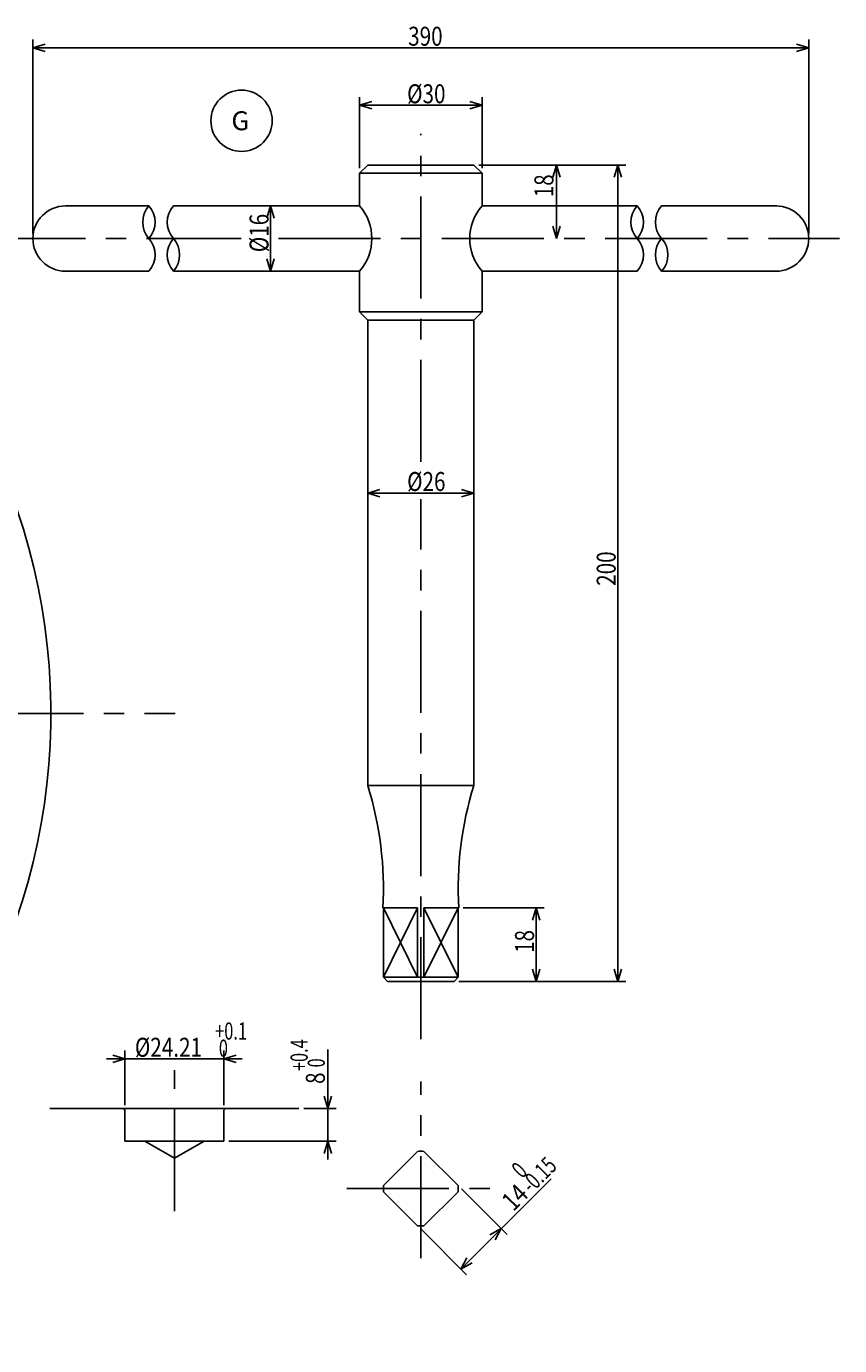
# Model space of a CAD drawing. Extents: x 66 to 868, y 12 to 609.
# Drawn here: x 668 to 868, y 217 to 541 of the extents above; entities that cross this region are included whole.
import ezdxf

# ---------------------------------------------------------------- set-up
doc = ezdxf.new("R2010")
doc.units = 0
doc.header["$LTSCALE"] = 20
doc.linetypes.add('CENTER', pattern=[2, 1.25, -0.25, 0.25, -0.25])
doc.layers.add('MAIN0', color=7, linetype='CONTINUOUS')
doc.dimstyles.get("Standard").update_dxf_attribs({"dimtxt": 2.5, "dimasz": 2.5, "dimexe": 1.25, "dimexo": 0.625, "dimtad": 1, "dimcen": 2.5, "dimazin": 3, "dimtfac": 1, "dimtmove": 0, "dimatfit": 3})

# ---------------------------------------------------------------- blocks, each defined once
blk = doc.blocks.new('*D0')
at = {"layer": 'MAIN0', "color": 0, "linetype": 'BYBLOCK'}
for p, q in [((670.05, 489.95), (670.05, 537.49)), ((860.05, 489.95), (860.05, 537.49)), ((670.05, 535.49), (673.05, 536.39)), ((860.05, 535.49), (670.05, 535.49)), ((673.05, 534.59), (670.05, 535.49)), ((860.05, 535.49), (857.05, 536.39)), ((857.05, 534.59), (860.05, 535.49))]:
    blk.add_line(p, q, dxfattribs=at)
at = {"layer": 'MAIN0', "color": 0, "linetype": 'BYBLOCK', "width": 0.8}
blk.add_text('390', height=4.65, dxfattribs=at).set_placement((761.95, 535.99))
blk = doc.blocks.new('*D1')
at = {"layer": 'MAIN0', "color": 0, "linetype": 'BYBLOCK'}
for p, q in [((750.05, 505.95), (750.05, 523.39)), ((753.05, 522.29), (750.05, 521.39)), ((750.05, 521.39), (780.05, 521.39)), ((750.05, 521.39), (753.05, 520.49)), ((777.05, 522.29), (780.05, 521.39)), ((780.05, 521.39), (777.05, 520.49)), ((780.05, 505.95), (780.05, 523.39))]:
    blk.add_line(p, q, dxfattribs=at)
at = {"layer": 'MAIN0', "color": 0, "linetype": 'BYBLOCK', "width": 0.8}
blk.add_text('%%c30', height=4.65, dxfattribs=at).set_placement((761.7, 521.89))
blk = doc.blocks.new('*D2')
at = {"layer": 'MAIN0', "color": 0, "linetype": 'BYBLOCK'}
for p, q in [((755.05, 427.29), (752.05, 426.39)), ((775.05, 427.29), (778.05, 426.39)), ((752.05, 426.39), (778.05, 426.39)), ((752.05, 426.39), (755.05, 425.49)), ((778.05, 426.39), (775.05, 425.49))]:
    blk.add_line(p, q, dxfattribs=at)
at = {"layer": 'MAIN0', "color": 0, "linetype": 'BYBLOCK', "width": 0.8}
blk.add_text('%%c26', height=4.65, dxfattribs=at).set_placement((761.7, 426.89))
blk = doc.blocks.new('*D3')
at = {"layer": 'MAIN0', "color": 0, "linetype": 'BYBLOCK'}
for p, q in [((775.4, 324.75), (795.27, 324.75)), ((792.37, 321.75), (793.27, 324.75)), ((793.27, 306.75), (793.27, 324.75)), ((793.27, 324.75), (794.17, 321.75)), ((792.37, 309.75), (793.27, 306.75)), ((793.27, 306.75), (794.17, 309.75)), ((774.4, 306.75), (795.27, 306.75))]:
    blk.add_line(p, q, dxfattribs=at)
at = {"layer": 'MAIN0', "color": 0, "linetype": 'BYBLOCK', "width": 0.8}
blk.add_text('18', height=4.65, rotation=90, dxfattribs=at).set_placement((792.77, 313.7))
blk = doc.blocks.new('*D4')
at = {"layer": 'MAIN0', "color": 0, "linetype": 'BYBLOCK'}
for p, q in [((779.25, 506.75), (815.27, 506.75)), ((813.27, 506.75), (812.37, 503.75)), ((813.27, 506.75), (813.27, 306.75)), ((814.17, 503.75), (813.27, 506.75)), ((813.27, 306.75), (812.37, 309.75)), ((814.17, 309.75), (813.27, 306.75)), ((774.4, 306.75), (815.27, 306.75))]:
    blk.add_line(p, q, dxfattribs=at)
at = {"layer": 'MAIN0', "color": 0, "linetype": 'BYBLOCK', "width": 0.8}
blk.add_text('200', height=4.65, rotation=90, dxfattribs=at).set_placement((812.77, 403.65))
blk = doc.blocks.new('*D5')
at = {"layer": 'MAIN0', "color": 0, "linetype": 'BYBLOCK'}
for p, q in [((796.96, 258.36), (774.85, 236.26)), ((775.01, 255.89), (786.16, 244.74)), ((765.11, 245.99), (776.26, 234.84)), ((784.75, 246.16), (781.99, 244.67)), ((783.27, 243.4), (784.75, 246.16)), ((774.85, 236.26), (776.34, 239.01)), ((777.61, 237.74), (774.85, 236.26))]:
    blk.add_line(p, q, dxfattribs=at)
for s, height, width, p in [(' 0', 4.2, 0.7, (789.22, 257.62)), ('-0.15', 4.2, 0.7, (792.19, 254.65)), ('14', 4.65, 0.8, (787.73, 250.2))]:
    blk.add_text(s, height=height, rotation=45, dxfattribs=dict(at, width=width)).set_placement(p)
blk = doc.blocks.new('M0')
at = {"layer": 'MAIN0', "color": 0, "linetype": 'BYBLOCK'}
blk.add_circle((0, 0), 7.5, dxfattribs=at)
blk.add_text(' G', height=4.65, dxfattribs=at).set_placement((-3.9, -2.32))
blk = doc.blocks.new('*D24')
at = {"layer": 'MAIN0', "color": 0, "linetype": 'BYBLOCK'}
for p, q in [((721.32, 287.77), (688.11, 287.77)), ((692.61, 287.77), (689.61, 288.67)), ((689.61, 286.87), (692.61, 287.77)), ((692.61, 276.38), (692.61, 289.77)), ((716.82, 276.38), (716.82, 289.77)), ((716.82, 287.77), (719.82, 288.67)), ((719.82, 286.87), (716.82, 287.77))]:
    blk.add_line(p, q, dxfattribs=at)
for s, height, width, p in [('+0.1', 4.2, 0.7, (714.69, 292.47)), ('%%c24.21', 4.65, 0.8, (695.04, 288.27)), (' 0', 4.2, 0.7, (714.69, 288.27))]:
    blk.add_text(s, height=height, dxfattribs=dict(at, width=width)).set_placement(p)
blk = doc.blocks.new('*D25')
at = {"layer": 'MAIN0', "color": 0, "linetype": 'BYBLOCK'}
for p, q in [((742.3, 290.01), (742.3, 263.08)), ((742.3, 275.58), (741.4, 278.58)), ((743.2, 278.58), (742.3, 275.58)), ((736.39, 275.58), (744.3, 275.58)), ((718.02, 267.58), (744.3, 267.58)), ((742.3, 267.58), (741.4, 264.58)), ((743.2, 264.58), (742.3, 267.58))]:
    blk.add_line(p, q, dxfattribs=at)
for s, height, width, p in [('+0.4', 4.2, 0.7, (737.35, 284.76)), (' 0', 4.2, 0.7, (741.55, 284.76)), ('8', 4.65, 0.8, (741.55, 281.61))]:
    blk.add_text(s, height=height, rotation=90, dxfattribs=dict(at, width=width)).set_placement(p)
blk = doc.blocks.new('*D29')
at = {"layer": 'MAIN0', "color": 0, "linetype": 'BYBLOCK'}
for p, q in [((779.25, 506.75), (800.27, 506.75)), ((798.27, 506.75), (797.37, 503.75)), ((798.27, 506.75), (798.27, 488.75)), ((799.17, 503.75), (798.27, 506.75)), ((798.27, 488.75), (797.37, 491.75)), ((799.17, 491.75), (798.27, 488.75))]:
    blk.add_line(p, q, dxfattribs=at)
at = {"layer": 'MAIN0', "color": 0, "linetype": 'BYBLOCK', "width": 0.8}
blk.add_text('18', height=4.65, rotation=90, dxfattribs=at).set_placement((797.52, 498.85))
blk = doc.blocks.new('*D30')
at = {"layer": 'MAIN0', "color": 0, "linetype": 'BYBLOCK'}
for p, q in [((728.27, 496.75), (727.37, 493.75)), ((728.27, 496.75), (728.27, 480.75)), ((729.17, 493.75), (728.27, 496.75)), ((728.27, 480.75), (727.37, 483.75)), ((729.17, 483.75), (728.27, 480.75))]:
    blk.add_line(p, q, dxfattribs=at)
at = {"layer": 'MAIN0', "color": 0, "linetype": 'BYBLOCK', "width": 0.8}
blk.add_text('%%c16', height=4.65, rotation=90, dxfattribs=at).set_placement((727.77, 485.4))

msp = doc.modelspace()

# ---------------------------------------------------------------- linework, layer by layer
at = {"layer": 'MAIN0', "color": 3, "linetype": 'CENTER'}
for p, q in [((765.048, 434.039), (765.048, 514.412)), ((657.918, 488.747), (721.037, 488.747)), ((730.187, 488.747), (867.604, 488.747)), ((765.048, 292.543), (765.048, 424.889)), ((337.429, 372.394), (704.901, 372.394)), ((704.715, 250.441), (704.715, 284.98)), ((765.048, 238.923), (765.048, 282.21)), ((746.947, 255.958), (783.145, 255.958))]:
    msp.add_line(p, q, dxfattribs=at)
at = {"layer": 'MAIN0', "color": 3, "linetype": 'CONTINUOUS'}
for p, q in [((750.048, 504.747), (752.048, 506.747)), ((780.048, 504.747), (750.048, 504.747)), ((750.048, 496.747), (750.048, 504.747)), ((778.048, 506.747), (752.048, 506.747)), ((778.048, 506.747), (780.048, 504.747)), ((780.048, 496.747), (780.048, 504.747)), ((698.468, 496.747), (678.048, 496.747)), ((750.048, 496.747), (704.468, 496.747)), ((818.029, 496.747), (780.048, 496.747)), ((852.247, 496.747), (824.029, 496.747)), ((698.468, 480.747), (678.048, 480.747)), ((750.048, 480.747), (704.468, 480.747)), ((750.048, 470.747), (750.048, 480.747)), ((780.048, 470.747), (780.048, 480.747)), ((818.029, 480.747), (780.048, 480.747)), ((852.247, 480.747), (824.029, 480.747)), ((750.048, 470.747), (752.048, 468.747)), ((750.048, 470.747), (780.048, 470.747)), ((778.048, 468.747), (752.048, 468.747)), ((752.048, 354.747), (752.048, 468.747)), ((780.048, 470.747), (778.048, 468.747)), ((778.048, 354.747), (778.048, 468.747)), ((752.048, 354.747), (778.048, 354.747)), ((755.898, 324.747), (755.898, 307.747)), ((755.898, 324.747), (764.265, 324.747)), ((764.265, 324.747), (755.898, 307.747)), ((755.898, 324.747), (764.265, 307.747)), ((764.265, 307.747), (764.265, 324.747)), ((765.831, 307.747), (765.831, 324.747)), ((765.831, 324.747), (774.198, 324.747)), ((774.198, 324.747), (765.831, 307.747)), ((765.831, 324.747), (774.198, 307.747)), ((774.198, 324.747), (774.198, 307.747)), ((755.898, 307.747), (756.898, 306.747)), ((774.198, 307.747), (755.898, 307.747)), ((774.198, 307.747), (773.198, 306.747)), ((756.898, 306.747), (773.198, 306.747)), ((674.24, 275.583), (735.191, 275.583)), ((692.21, 275.583), (692.61, 275.183)), ((692.61, 267.583), (692.61, 275.183)), ((717.22, 275.583), (716.82, 275.183)), ((716.82, 267.583), (716.82, 275.183)), ((692.61, 267.583), (716.82, 267.583)), ((697.465, 267.583), (704.715, 263.398)), ((711.965, 267.583), (704.715, 263.398)), ((755.931, 256.741), (764.265, 265.075)), ((765.831, 265.075), (774.164, 256.741)), ((755.931, 255.175), (764.265, 246.842)), ((765.831, 246.842), (774.164, 255.175))]:
    msp.add_line(p, q, dxfattribs=at)
for centre, radius, start, end in [((678.048, 488.747), 8, 90, 270), ((702.94, 492.747), 6, 138.18969, 221.81031), ((693.996, 492.747), 6, 318.18969, 401.81031), ((708.94, 492.747), 6, 138.18969, 221.81031), ((740.881, 488.747), 12.167, 318.88791, 401.11209), ((789.214, 488.747), 12.167, 138.88791, 221.11209), ((822.502, 492.747), 6, 138.18969, 221.81031), ((813.557, 492.747), 6, 318.18969, 401.81031), ((828.502, 492.747), 6, 138.18969, 221.81031), ((852.048, 488.747), 8, 270, 450), ((693.996, 484.747), 6, 318.18969, 401.81031), ((708.94, 484.747), 6, 138.18969, 221.81031), ((699.996, 484.747), 6, 318.18969, 401.81031), ((813.557, 484.747), 6, 318.18969, 401.81031), ((828.502, 484.747), 6, 138.18969, 221.81031), ((819.557, 484.747), 6, 318.18969, 401.81031), ((519.462, 372.394), 155, 272.08603, 387.91397), ((670.898, 329.455), 85, 356.82476, 377.31058), ((859.198, 329.455), 85, 162.68942, 183.17524), ((765.048, 255.958), 9.15, 85.09058, 94.90942), ((765.048, 255.958), 9.15, 175.09058, 184.90942), ((765.048, 255.958), 9.15, 355.09058, 364.90942), ((765.048, 255.958), 9.15, 265.09058, 274.90942)]:
    msp.add_arc(centre, radius, start, end, dxfattribs=at)
for p in [(670.048, 488.747), (860.048, 488.747)]:
    msp.add_point(p, dxfattribs=at)

# ---------------------------------------------------------------- block references
msp.add_blockref('M0', (721.152, 517.597), dxfattribs=at)

# ---------------------------------------------------------------- dimensions: what is measured, and where the dimension line sits
for base, p1, p2, picture, middle in [((860.048, 535.493), (670.048, 488.747), (860.048, 488.747), '*D0', (765.048, 535.993)), ((750.048, 521.389), (780.048, 504.747), (750.048, 504.747), '*D1', (765.048, 521.889)), ((752.048, 426.389), (778.048, 354.747), (752.048, 354.747), '*D2', (765.048, 426.889)), ((716.82, 287.774), (692.61, 275.183), (716.82, 275.183), '*D24', (701.54, 288.274))]:
    dim = msp.add_linear_dim(base=base, p1=p1, p2=p2, dimstyle='Standard', dxfattribs=at)
    dim.commit()
    dim.dimension.update_dxf_attribs({"geometry": picture, "text_midpoint": middle})
for base, p1, p2, picture, middle in [((813.274, 506.747), (773.198, 306.747), (778.048, 506.747), '*D4', (812.774, 406.747)), ((798.274, 506.747), (867.604, 488.747), (778.048, 506.747), '*D29', (797.524, 500.904)), ((728.274, 496.747), (750.048, 480.747), (750.048, 496.747), '*D30', (727.774, 488.747)), ((793.274, 306.747), (774.198, 324.747), (773.198, 306.747), '*D3', (792.774, 315.747)), ((742.296, 275.583), (716.82, 267.583), (735.191, 275.583), '*D25', (741.546, 282.61))]:
    dim = msp.add_linear_dim(base=base, p1=p1, p2=p2, angle=90, dimstyle='Standard', dxfattribs=at)
    dim.commit()
    dim.dimension.update_dxf_attribs({"geometry": picture, "text_midpoint": middle})
dim = msp.add_aligned_dim(p1=(764.265, 246.842), p2=(774.164, 256.741), distance=-14.971, dimstyle='Standard', dxfattribs=at)
dim.commit()
dim.dimension.update_dxf_attribs({"geometry": '*D5', "text_midpoint": (789.181, 251.647)})

doc.saveas('drawing.dxf')
